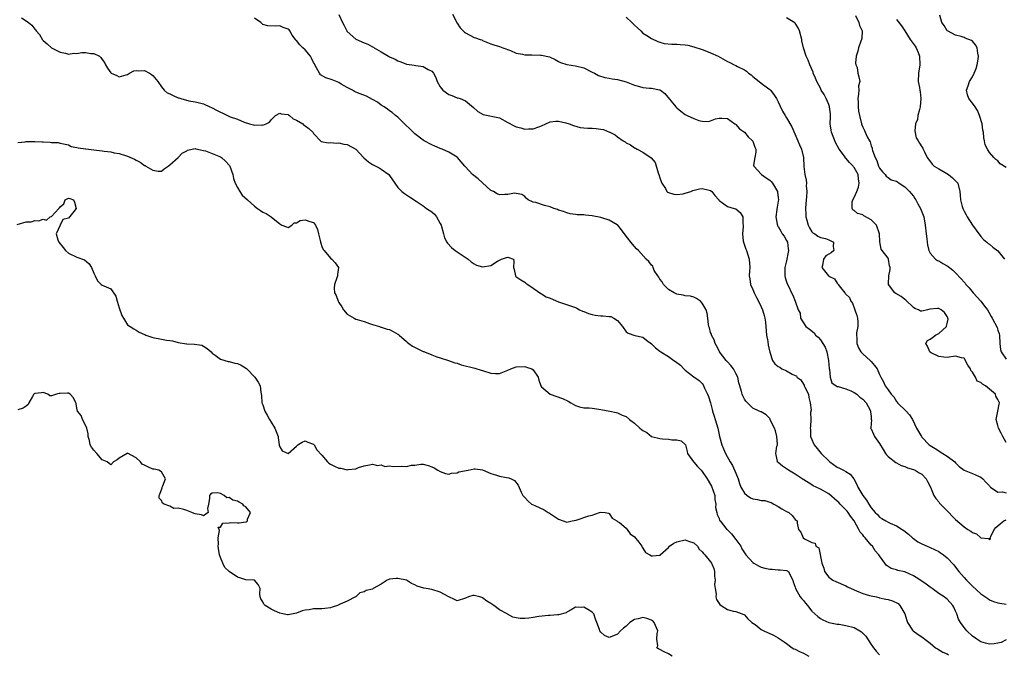
# Model space of a CAD drawing. Units: inches. Extents: x 2553000 to 2556000, y 1539000 to 1542000.
# Drawn here: x 2555145 to 2555379, y 1539323 to 1539474 of the extents above; entities that cross this region are included whole.
import ezdxf

# ---------------------------------------------------------------- set-up
doc = ezdxf.new("R2010")
doc.units = ezdxf.units.IN
doc.header["$MEASUREMENT"] = 0
doc.layers.add('LD25531539_2ft', color=112, linetype='Continuous')

msp = doc.modelspace()

# ---------------------------------------------------------------- linework, layer by layer
at = {"layer": 'LD25531539_2ft'}
for points, elevation in [([(2555145.91, 1539474.09), (2555147, 1539473.39), (2555147.54, 1539473), (2555148.36, 1539472.36), (2555149, 1539471.39), (2555149.23, 1539471.23), (2555149.37, 1539471), (2555150.13, 1539470.13), (2555150.89, 1539468.89), (2555151, 1539468.76), (2555151.95, 1539467.95), (2555153, 1539466.99), (2555155, 1539465.96), (2555156.3, 1539465.7), (2555157, 1539465.5), (2555158.27, 1539465.73), (2555159, 1539465.67), (2555160.13, 1539465.87), (2555161, 1539465.86), (2555162.31, 1539465.69), (2555163, 1539465.63), (2555164.32, 1539465), (2555164.69, 1539464.69), (2555165, 1539464.22), (2555165.52, 1539463.52), (2555165.8, 1539463), (2555166.2, 1539462.2), (2555167, 1539461.08), (2555167.13, 1539461), (2555168.48, 1539460.48), (2555169, 1539460.17), (2555170.63, 1539460.63), (2555171, 1539460.68), (2555171.48, 1539461), (2555172.46, 1539461.54), (2555173, 1539461.64), (2555173.57, 1539461.57), (2555175, 1539461.64), (2555176.22, 1539461), (2555176.65, 1539460.65), (2555177, 1539460.43), (2555178.17, 1539459), (2555179, 1539457.77), (2555179.68, 1539457), (2555180.37, 1539456.37), (2555181, 1539456.07), (2555181.75, 1539455.75), (2555183, 1539455.17), (2555183.15, 1539455.15), (2555183.59, 1539455), (2555185.53, 1539454.47), (2555187, 1539454.25), (2555188.04, 1539453.96), (2555189, 1539453.72), (2555190.49, 1539453), (2555190.85, 1539452.85), (2555192.2, 1539452.2), (2555193, 1539451.74), (2555193.55, 1539451.55), (2555194.62, 1539451), (2555195.3, 1539450.7), (2555197, 1539450.12), (2555198.61, 1539449.39), (2555199.85, 1539449), (2555200.78, 1539448.78), (2555201, 1539448.71), (2555202.75, 1539448.75), (2555203, 1539448.67), (2555203.76, 1539449), (2555204.57, 1539449.43), (2555205, 1539449.92), (2555205.99, 1539451), (2555207, 1539451.53), (2555207.37, 1539451.37), (2555209, 1539451.2), (2555209.12, 1539451.12), (2555209.34, 1539451), (2555210.17, 1539450.17), (2555211, 1539449.87), (2555212.51, 1539449), (2555212.72, 1539448.72), (2555213, 1539448.57), (2555213.91, 1539447.91), (2555214.83, 1539447), (2555214.89, 1539446.89), (2555215, 1539446.75), (2555216.84, 1539444.84), (2555218.51, 1539444.51), (2555219, 1539444.55), (2555220.46, 1539444.46), (2555221, 1539444.52), (2555222.2, 1539444.2), (2555223, 1539444.14), (2555225.03, 1539443.03), (2555226.93, 1539440.93), (2555228.05, 1539440.05), (2555229, 1539439.36), (2555229.26, 1539439.26), (2555229.72, 1539439), (2555230.58, 1539438.58), (2555231, 1539438.26), (2555232.84, 1539437), (2555233, 1539436.79), (2555234.22, 1539435), (2555235, 1539433.93), (2555235.94, 1539433), (2555236.52, 1539432.52), (2555237.72, 1539431.72), (2555239.27, 1539430.73), (2555241, 1539429.58), (2555241.76, 1539429), (2555243, 1539428.17), (2555243.64, 1539427.64), (2555244.09, 1539427), (2555245, 1539425.42), (2555245.19, 1539425), (2555245.75, 1539423), (2555246.04, 1539422.04), (2555246.57, 1539421), (2555246.73, 1539420.73), (2555247.7, 1539419.7), (2555248.57, 1539419), (2555249, 1539418.67), (2555251.64, 1539417), (2555252.35, 1539416.35), (2555253, 1539415.85), (2555253.55, 1539415.55), (2555255, 1539415.19), (2555257, 1539415.5), (2555258.53, 1539416.53), (2555259, 1539416.72), (2555259.49, 1539417), (2555260.67, 1539417.33), (2555261, 1539417.44), (2555262.31, 1539417), (2555262.45, 1539416.45), (2555262.35, 1539415), (2555262.51, 1539414.51), (2555262.79, 1539413), (2555262.9, 1539412.9), (2555264.05, 1539412.05), (2555265, 1539411.53), (2555265.29, 1539411.29), (2555265.74, 1539411), (2555267, 1539410.12), (2555268.81, 1539408.81), (2555269, 1539408.75), (2555270.08, 1539408.08), (2555271, 1539407.73), (2555273, 1539406.9), (2555277, 1539405.5), (2555277.35, 1539405.35), (2555277.99, 1539405), (2555278.68, 1539404.68), (2555279, 1539404.57), (2555280.11, 1539404.11), (2555281, 1539403.84), (2555281.71, 1539403.71), (2555283, 1539403.52), (2555283.53, 1539403.53), (2555285, 1539403.37), (2555285.36, 1539403.36), (2555286.11, 1539403), (2555287, 1539402.44), (2555288.12, 1539401), (2555289, 1539399.74), (2555289.45, 1539399.45), (2555291.06, 1539398.94), (2555293, 1539398.53), (2555293.83, 1539397.83), (2555295, 1539396.94), (2555295.96, 1539395.96), (2555297, 1539395.16), (2555297.19, 1539395), (2555299, 1539393.92), (2555300.28, 1539393), (2555300.73, 1539392.73), (2555301.86, 1539391.86), (2555302.64, 1539391), (2555303, 1539390.66), (2555305, 1539389.11), (2555306.27, 1539388.27), (2555307, 1539387.55), (2555307.26, 1539387.26), (2555307.59, 1539386.41), (2555308.26, 1539385), (2555308.47, 1539384.47), (2555308.96, 1539383), (2555309.37, 1539381.37), (2555309.49, 1539381), (2555309.82, 1539379.82), (2555310.11, 1539379), (2555310.69, 1539377), (2555311.13, 1539375), (2555311.67, 1539373), (2555312.06, 1539372.06), (2555312.51, 1539371), (2555313.63, 1539369), (2555314.15, 1539368.15), (2555315, 1539366.31), (2555315.51, 1539365), (2555315.85, 1539363.85), (2555316.18, 1539363), (2555317, 1539361.55), (2555317.63, 1539361), (2555318.45, 1539360.45), (2555319, 1539360.26), (2555320.08, 1539360.07), (2555321, 1539359.81), (2555321.83, 1539359.83), (2555323, 1539359.43), (2555323.34, 1539359.34), (2555323.95, 1539359), (2555325, 1539358.45), (2555325.88, 1539357.88), (2555327, 1539357.25), (2555327.49, 1539357), (2555328.31, 1539356.31), (2555329, 1539355.37), (2555329.51, 1539355), (2555329.49, 1539354.51), (2555329.79, 1539353), (2555330.37, 1539352.37), (2555330.9, 1539351), (2555331.26, 1539350.74), (2555333, 1539349.91), (2555333.72, 1539349.72), (2555333.92, 1539349), (2555334.6, 1539348.6), (2555335.36, 1539345), (2555335.79, 1539343.79), (2555336, 1539343), (2555337, 1539341.68), (2555337.97, 1539341), (2555338.67, 1539340.67), (2555341, 1539339.67), (2555341.42, 1539339.42), (2555343, 1539338.67), (2555343.54, 1539338.46), (2555345, 1539337.81), (2555346.63, 1539337.37), (2555347, 1539337.24), (2555348.29, 1539337), (2555348.85, 1539336.85), (2555349, 1539336.83), (2555350.49, 1539336.49), (2555351, 1539336.4), (2555352.09, 1539336.09), (2555353.44, 1539335.44), (2555353.82, 1539335), (2555354.95, 1539333), (2555355.42, 1539331.42), (2555355.63, 1539331), (2555356.83, 1539329.17), (2555356.92, 1539329), (2555356.96, 1539328.96), (2555358.16, 1539328.16), (2555359, 1539327.55), (2555359.34, 1539327.34), (2555359.7, 1539327), (2555361, 1539326.08), (2555362.26, 1539325), (2555362.71, 1539324.71), (2555363.96, 1539323.96), (2555365, 1539323.51), (2555365.33, 1539323.33)], 8310), ([(2555379, 1539326.88), (2555377.76, 1539326.24), (2555377, 1539326.06), (2555376.1, 1539325.9), (2555375, 1539325.81), (2555374.1, 1539326.1), (2555373, 1539326.35), (2555372, 1539327), (2555371, 1539327.72), (2555369.68, 1539329), (2555369.35, 1539329.35), (2555369, 1539329.76), (2555368.13, 1539331), (2555367.72, 1539331.72), (2555367.26, 1539333), (2555367, 1539333.63), (2555366.56, 1539334.56), (2555366.32, 1539335), (2555365, 1539336.52), (2555364.69, 1539336.69), (2555364.3, 1539337), (2555363, 1539337.82), (2555361.47, 1539339), (2555361, 1539339.32), (2555360.06, 1539340.06), (2555359, 1539340.74), (2555357.64, 1539341.64), (2555357, 1539342.02), (2555355, 1539342.94), (2555353.3, 1539343.3), (2555353, 1539343.43), (2555351.72, 1539343.72), (2555351, 1539344.25), (2555350.53, 1539344.53), (2555350.22, 1539345), (2555349, 1539346.72), (2555348.86, 1539347), (2555347.95, 1539347.95), (2555347.3, 1539349), (2555347, 1539349.29), (2555345.59, 1539351), (2555345.3, 1539351.3), (2555345, 1539351.72), (2555344.38, 1539352.38), (2555344.12, 1539353), (2555342.96, 1539355), (2555342.13, 1539356.13), (2555341.55, 1539357), (2555341.31, 1539357.31), (2555339.69, 1539359), (2555339.37, 1539359.37), (2555339, 1539359.71), (2555337, 1539361.44), (2555335, 1539362.55), (2555333.97, 1539363), (2555333.32, 1539363.32), (2555333, 1539363.55), (2555332.08, 1539364.07), (2555330.71, 1539365), (2555329, 1539366.09), (2555327.48, 1539367), (2555327, 1539367.34), (2555325.99, 1539367.99), (2555325, 1539368.84), (2555324.88, 1539368.88), (2555324.77, 1539369), (2555324.82, 1539369.18), (2555324.48, 1539371), (2555324.68, 1539372.68), (2555324.8, 1539373), (2555324.81, 1539373.19), (2555324.7, 1539375), (2555324.34, 1539376.34), (2555324.1, 1539377), (2555323.19, 1539378.81), (2555323.12, 1539379), (2555323.11, 1539379.11), (2555323, 1539379.27), (2555322.12, 1539380.12), (2555321, 1539380.84), (2555320.86, 1539380.86), (2555320.5, 1539381), (2555319, 1539381.68), (2555317.37, 1539383.37), (2555317, 1539383.85), (2555316.62, 1539384.62), (2555316.45, 1539385), (2555316.33, 1539385.67), (2555315.9, 1539387), (2555315.66, 1539387.66), (2555315.44, 1539389), (2555315, 1539389.88), (2555314.4, 1539391), (2555313.79, 1539391.79), (2555313, 1539392.66), (2555312.7, 1539393), (2555311.14, 1539395), (2555311.1, 1539395.1), (2555311, 1539395.26), (2555310.43, 1539396.43), (2555310.07, 1539397), (2555309.85, 1539397.85), (2555309.19, 1539399), (2555309.18, 1539399.18), (2555309, 1539399.65), (2555308.72, 1539400.72), (2555308.59, 1539401), (2555308.48, 1539401.52), (2555308.32, 1539403), (2555308.17, 1539404.17), (2555307.92, 1539405), (2555307, 1539406.58), (2555306.59, 1539407), (2555305.66, 1539407.66), (2555305, 1539408), (2555304.21, 1539408.21), (2555303, 1539408.33), (2555302.48, 1539408.48), (2555301, 1539408.67), (2555300.36, 1539409), (2555299, 1539409.76), (2555297.88, 1539411), (2555297.57, 1539411.57), (2555297, 1539412.2), (2555296.72, 1539412.72), (2555296.5, 1539413), (2555295.68, 1539414.32), (2555295.37, 1539415), (2555295.29, 1539415.29), (2555295, 1539415.57), (2555294.42, 1539416.42), (2555293.73, 1539417), (2555291.92, 1539419), (2555291.45, 1539419.45), (2555291, 1539420), (2555290.51, 1539420.51), (2555289, 1539422.41), (2555287.91, 1539423.91), (2555287.06, 1539425), (2555287, 1539425.05), (2555286.9, 1539425.1), (2555285, 1539426.17), (2555283.28, 1539426.72), (2555283, 1539426.83), (2555281, 1539427.24), (2555279.35, 1539427.35), (2555279, 1539427.43), (2555277.45, 1539427.45), (2555277, 1539427.55), (2555275.72, 1539427.72), (2555275, 1539427.9), (2555274.22, 1539428.22), (2555273, 1539428.6), (2555272.73, 1539428.73), (2555271.93, 1539429), (2555271, 1539429.35), (2555269.69, 1539429.69), (2555267.62, 1539430.38), (2555267, 1539430.44), (2555265.81, 1539431), (2555265.38, 1539431.38), (2555265, 1539431.81), (2555264.31, 1539432.31), (2555263, 1539432.54), (2555262.56, 1539432.56), (2555261, 1539432.26), (2555260.26, 1539432.26), (2555259, 1539432.19), (2555258.44, 1539432.44), (2555257.59, 1539433), (2555257, 1539433.24), (2555253.96, 1539435.96), (2555252.65, 1539437), (2555251, 1539438.79), (2555250.79, 1539439), (2555249.11, 1539441), (2555249, 1539441.1), (2555247, 1539442.33), (2555245.45, 1539443), (2555245, 1539443.17), (2555243.72, 1539443.72), (2555243, 1539444), (2555241.19, 1539445), (2555241, 1539445.12), (2555239, 1539446.67), (2555238.83, 1539446.82), (2555238.6, 1539447), (2555237.82, 1539447.82), (2555236.79, 1539448.79), (2555236.52, 1539449), (2555235, 1539450.58), (2555234.41, 1539451), (2555233.66, 1539451.66), (2555233, 1539452.05), (2555232.51, 1539452.51), (2555231.76, 1539453), (2555231, 1539453.46), (2555230.12, 1539454.12), (2555229, 1539454.78), (2555227.52, 1539455.52), (2555226.08, 1539456.08), (2555225, 1539456.48), (2555224.69, 1539456.69), (2555224.2, 1539457), (2555223, 1539457.63), (2555221.57, 1539458.43), (2555221, 1539458.79), (2555219.4, 1539459.4), (2555217.9, 1539459.9), (2555216.63, 1539460.63), (2555216.39, 1539461), (2555215.75, 1539462.25), (2555215.29, 1539463), (2555215.2, 1539463.2), (2555215, 1539463.54), (2555214.55, 1539464.55), (2555214.29, 1539465), (2555213, 1539466.55), (2555212.49, 1539467), (2555211.74, 1539467.74), (2555211, 1539468.73), (2555210.84, 1539468.84), (2555210.76, 1539469), (2555209.98, 1539469.98), (2555209.4, 1539471), (2555209.22, 1539471.22), (2555209, 1539471.42), (2555207.85, 1539471.85), (2555207, 1539472.2), (2555206.11, 1539472.11), (2555204.23, 1539472.23), (2555203, 1539472.55), (2555202.76, 1539472.76), (2555202.55, 1539473), (2555201, 1539474.03)], 8308), ([(2555221, 1539474.85), (2555221.89, 1539473), (2555222.29, 1539472.29), (2555222.86, 1539471), (2555222.92, 1539470.92), (2555223, 1539470.83), (2555225, 1539469.03), (2555227, 1539468.15), (2555227.9, 1539467.9), (2555229, 1539467.23), (2555229.17, 1539467.17), (2555229.38, 1539467), (2555231, 1539466.07), (2555232.72, 1539465), (2555233, 1539464.87), (2555234.32, 1539464.32), (2555235, 1539463.92), (2555235.67, 1539463.67), (2555237, 1539463.12), (2555237.1, 1539463.1), (2555238.87, 1539462.87), (2555239.19, 1539462.81), (2555241, 1539462.6), (2555242.14, 1539461.86), (2555243, 1539461.47), (2555243.38, 1539461), (2555243.99, 1539459.99), (2555244.27, 1539459), (2555245, 1539457.73), (2555245.62, 1539457), (2555247, 1539455.98), (2555247.72, 1539455.72), (2555249, 1539455.2), (2555249.17, 1539455.17), (2555249.7, 1539455), (2555251, 1539454.47), (2555252.88, 1539452.88), (2555253.93, 1539451.93), (2555255.18, 1539451.18), (2555259, 1539450.4), (2555261, 1539449.34), (2555262.51, 1539448.51), (2555263, 1539448.27), (2555264.05, 1539448.05), (2555265, 1539447.76), (2555265.86, 1539447.86), (2555267, 1539447.82), (2555268.33, 1539448.33), (2555269, 1539448.54), (2555269.97, 1539449), (2555271, 1539449.46), (2555272.34, 1539449.66), (2555273, 1539449.66), (2555274.73, 1539449.27), (2555275.55, 1539449), (2555276.58, 1539448.58), (2555278.16, 1539448.16), (2555279, 1539448.08), (2555279.96, 1539447.96), (2555281, 1539447.99), (2555281.88, 1539447.88), (2555283, 1539447.78), (2555283.64, 1539447.64), (2555285.06, 1539447.06), (2555285.15, 1539447), (2555286.43, 1539446.43), (2555287, 1539445.91), (2555288.29, 1539445), (2555288.74, 1539444.74), (2555289, 1539444.48), (2555290.06, 1539444.06), (2555291, 1539443.31), (2555291.23, 1539443.23), (2555291.59, 1539443), (2555293, 1539442.28), (2555294.93, 1539440.93), (2555295.85, 1539439.85), (2555296.6, 1539437.4), (2555296.76, 1539437), (2555297, 1539436.21), (2555297.32, 1539435.32), (2555297.48, 1539435), (2555298.31, 1539433.69), (2555298.68, 1539433), (2555298.81, 1539432.81), (2555299, 1539432.72), (2555300.32, 1539432.32), (2555301, 1539432.29), (2555302.47, 1539432.47), (2555303, 1539432.56), (2555304.33, 1539433), (2555304.81, 1539433.19), (2555306.41, 1539433.59), (2555307, 1539433.7), (2555308.7, 1539433.3), (2555309, 1539433.24), (2555309.29, 1539433), (2555310.02, 1539432.02), (2555310.92, 1539431), (2555310.94, 1539430.94), (2555311, 1539430.88), (2555311.28, 1539430.72), (2555313, 1539429.42), (2555314.58, 1539429), (2555315, 1539428.86), (2555316.02, 1539428.02), (2555316.67, 1539427), (2555316.65, 1539425.35), (2555316.73, 1539425), (2555316.73, 1539424.73), (2555316.53, 1539423), (2555316.74, 1539421.26), (2555316.79, 1539421), (2555317.36, 1539419.36), (2555317.5, 1539419), (2555318.15, 1539417), (2555318.27, 1539415), (2555318.22, 1539414.22), (2555318.11, 1539413), (2555318.29, 1539412.29), (2555318.45, 1539411), (2555319, 1539409.78), (2555319.34, 1539409), (2555319.89, 1539407.89), (2555320.38, 1539407), (2555321, 1539405.65), (2555321.32, 1539405), (2555321.65, 1539403.65), (2555321.86, 1539403), (2555321.98, 1539402.02), (2555322.25, 1539399), (2555322.52, 1539397.48), (2555322.59, 1539396.59), (2555323, 1539394.94), (2555323.62, 1539393), (2555324.18, 1539392.18), (2555325, 1539391.6), (2555325.39, 1539391.39), (2555325.88, 1539391), (2555326.68, 1539390.68), (2555327, 1539390.52), (2555328.28, 1539389.72), (2555329, 1539389.46), (2555329.35, 1539389.35), (2555329.4, 1539389), (2555330.37, 1539388.37), (2555331, 1539387.37), (2555331.16, 1539387.16), (2555331.19, 1539387), (2555331.34, 1539386.66), (2555332.16, 1539385), (2555332.25, 1539384.25), (2555332.6, 1539383), (2555332.79, 1539381.21), (2555332.65, 1539380.65), (2555332.74, 1539379), (2555332.67, 1539377.33), (2555332.59, 1539377), (2555332.62, 1539376.62), (2555332.66, 1539375), (2555333, 1539374.28), (2555333.34, 1539373.34), (2555333.49, 1539373), (2555334.19, 1539372.19), (2555335.16, 1539371), (2555337, 1539369.22), (2555337.26, 1539369), (2555339, 1539367.7), (2555339.49, 1539367.49), (2555340.5, 1539367), (2555341, 1539366.68), (2555342.06, 1539366.06), (2555342.87, 1539365), (2555342.94, 1539364.94), (2555343.59, 1539363.59), (2555343.83, 1539363), (2555345.03, 1539361), (2555345.93, 1539359.93), (2555346.42, 1539359), (2555347, 1539358.09), (2555347.94, 1539357), (2555348.5, 1539356.5), (2555349, 1539355.88), (2555349.56, 1539355.56), (2555350.45, 1539355), (2555351, 1539354.71), (2555351.52, 1539354.48), (2555353, 1539353.87), (2555354.35, 1539353), (2555354.76, 1539352.76), (2555355.86, 1539351.86), (2555356.77, 1539351), (2555357, 1539350.81), (2555358.08, 1539350.08), (2555359, 1539349.56), (2555360.27, 1539349), (2555361, 1539348.7), (2555363, 1539347.73), (2555363.46, 1539347.46), (2555364.15, 1539347), (2555365, 1539346.28), (2555366.58, 1539344.58), (2555367.43, 1539343.43), (2555367.74, 1539343), (2555369, 1539341.59), (2555369.55, 1539341), (2555370.31, 1539340.31), (2555371, 1539339.53), (2555373, 1539337.73), (2555374.61, 1539336.61), (2555375, 1539336.36), (2555375.94, 1539335.94), (2555377, 1539335.6), (2555377.5, 1539335.5), (2555379, 1539335.32)], 8306), ([(2555247.88, 1539475), (2555248.84, 1539473.16), (2555248.94, 1539472.94), (2555249, 1539472.87), (2555249.71, 1539471.71), (2555250.72, 1539470.72), (2555251, 1539470.51), (2555253, 1539469.44), (2555253.36, 1539469.36), (2555254.47, 1539469), (2555254.86, 1539468.86), (2555255, 1539468.77), (2555257, 1539467.97), (2555257.68, 1539467.68), (2555259, 1539467.31), (2555259.82, 1539467), (2555261.66, 1539466.34), (2555263, 1539465.77), (2555264.49, 1539465.51), (2555265, 1539465.37), (2555266.66, 1539465.34), (2555268.77, 1539465.23), (2555269, 1539465.24), (2555270.83, 1539464.83), (2555272.22, 1539464.22), (2555273, 1539463.76), (2555273.51, 1539463.51), (2555275, 1539463.03), (2555277, 1539462.76), (2555279, 1539462.28), (2555281, 1539461.27), (2555281.48, 1539461), (2555282.48, 1539460.48), (2555283.97, 1539459.97), (2555285, 1539459.82), (2555285.67, 1539459.67), (2555287, 1539459.54), (2555289, 1539458.98), (2555291, 1539458.18), (2555292.17, 1539457.83), (2555293, 1539457.61), (2555294.57, 1539457.43), (2555295, 1539457.45), (2555296.91, 1539457.09), (2555297, 1539457.09), (2555297.15, 1539457), (2555298.17, 1539456.17), (2555300.75, 1539453), (2555301, 1539452.77), (2555301.98, 1539451.98), (2555303, 1539451.24), (2555303.16, 1539451.16), (2555303.44, 1539451), (2555305, 1539450.24), (2555306.19, 1539449.81), (2555307, 1539449.64), (2555308.45, 1539449.55), (2555309, 1539449.7), (2555310.17, 1539450.17), (2555311, 1539450.33), (2555311.65, 1539450.35), (2555313, 1539450.25), (2555314.72, 1539449), (2555314.9, 1539448.9), (2555315, 1539448.87), (2555315.86, 1539447.86), (2555317, 1539447.06), (2555317.91, 1539445.91), (2555318.94, 1539445), (2555319, 1539444.87), (2555319.49, 1539443.49), (2555319.69, 1539443), (2555319.68, 1539442.32), (2555319.45, 1539441), (2555319.19, 1539439.19), (2555319.22, 1539439), (2555321.03, 1539437), (2555322.19, 1539436.19), (2555323, 1539435.69), (2555323.33, 1539435.33), (2555323.63, 1539435), (2555324.82, 1539433), (2555324.85, 1539432.85), (2555325, 1539431.49), (2555325.04, 1539431), (2555325, 1539430.68), (2555324.75, 1539429.25), (2555324.71, 1539428.71), (2555324.48, 1539427), (2555324.78, 1539425.22), (2555324.8, 1539425), (2555324.86, 1539424.86), (2555325, 1539424.69), (2555325.6, 1539423.6), (2555325.96, 1539423), (2555326.38, 1539422.38), (2555327, 1539421.39), (2555327.18, 1539421), (2555327.4, 1539419.4), (2555327.45, 1539419), (2555327.4, 1539418.6), (2555327, 1539416.57), (2555326.6, 1539415), (2555326.54, 1539414.54), (2555326.6, 1539413), (2555326.66, 1539412.66), (2555327, 1539411.59), (2555327.12, 1539411.12), (2555327.45, 1539410.54), (2555328.19, 1539409), (2555328.44, 1539408.44), (2555329, 1539407.03), (2555329.02, 1539407), (2555329.74, 1539405), (2555330.2, 1539404.2), (2555330.28, 1539403), (2555331.57, 1539401), (2555332.42, 1539400.42), (2555333.53, 1539399.53), (2555333.84, 1539399), (2555334.5, 1539398.5), (2555335, 1539397.88), (2555336.1, 1539396.1), (2555336.48, 1539395), (2555336.95, 1539393), (2555337.07, 1539391.07), (2555337.15, 1539390.85), (2555337.27, 1539389), (2555337.73, 1539387.73), (2555338.73, 1539387), (2555339, 1539386.84), (2555339.18, 1539386.82), (2555341, 1539386.25), (2555342.23, 1539385.77), (2555343, 1539385.42), (2555343.6, 1539385), (2555344.34, 1539384.34), (2555345, 1539383.85), (2555345.79, 1539383), (2555346.76, 1539381.24), (2555346.87, 1539381), (2555346.83, 1539380.83), (2555347, 1539379.69), (2555347.05, 1539379.05), (2555347.09, 1539378.91), (2555346.92, 1539377.08), (2555346.89, 1539377), (2555347, 1539376.82), (2555347.58, 1539375.58), (2555347.81, 1539375), (2555349, 1539373.35), (2555349.88, 1539371.88), (2555350.43, 1539371), (2555350.64, 1539370.64), (2555351, 1539370.27), (2555352.82, 1539368.82), (2555353, 1539368.75), (2555354.15, 1539368.15), (2555355, 1539367.91), (2555355.61, 1539367.61), (2555357, 1539367.21), (2555357.45, 1539367), (2555358.41, 1539366.41), (2555359, 1539366.06), (2555360.02, 1539365), (2555360.33, 1539364.33), (2555361.02, 1539362.98), (2555361.86, 1539361), (2555362.29, 1539360.29), (2555363, 1539359.5), (2555363.22, 1539359.22), (2555365, 1539357.4), (2555365.42, 1539357), (2555366.16, 1539356.16), (2555367, 1539355.36), (2555369, 1539353.61), (2555369.87, 1539353), (2555370.57, 1539352.57), (2555371, 1539352.23), (2555371.94, 1539351.94), (2555373, 1539350.99), (2555374.81, 1539350.81), (2555375, 1539350.51), (2555375.22, 1539350.78), (2555375.21, 1539351), (2555375.32, 1539351.32), (2555376.1, 1539353), (2555376.54, 1539353.46), (2555377, 1539353.83), (2555377.59, 1539354.41), (2555378.41, 1539355), (2555379, 1539355.26)], 8304), ([(2555289, 1539474.22), (2555290.35, 1539473), (2555291, 1539472.33), (2555291.72, 1539471.72), (2555292.45, 1539471), (2555293, 1539470.49), (2555293.9, 1539469.9), (2555295, 1539469.22), (2555296.51, 1539468.51), (2555297, 1539468.33), (2555298.05, 1539468.05), (2555299.86, 1539467.86), (2555301, 1539467.85), (2555301.8, 1539467.8), (2555303, 1539467.69), (2555303.59, 1539467.59), (2555305, 1539467.23), (2555307, 1539466.57), (2555307.65, 1539466.35), (2555309, 1539465.85), (2555310.8, 1539465), (2555313, 1539463.79), (2555313.55, 1539463.54), (2555314.61, 1539463), (2555315, 1539462.83), (2555315.4, 1539462.6), (2555317, 1539461.78), (2555317.48, 1539461.48), (2555317.99, 1539461), (2555318.58, 1539460.58), (2555319, 1539460.22), (2555319.69, 1539459.69), (2555321, 1539458.63), (2555322.47, 1539457.53), (2555323, 1539457.16), (2555323.17, 1539457), (2555323.98, 1539455.98), (2555324.57, 1539455), (2555325, 1539454.18), (2555325.37, 1539453.37), (2555326.04, 1539452.04), (2555326.65, 1539451), (2555327, 1539450.46), (2555328.26, 1539448.26), (2555329.66, 1539445), (2555330.05, 1539444.05), (2555330.55, 1539443), (2555331.03, 1539441), (2555331.09, 1539438.91), (2555331.29, 1539437), (2555331.65, 1539435.65), (2555331.67, 1539435), (2555331.64, 1539434.36), (2555331.79, 1539433), (2555331.74, 1539431.74), (2555331.66, 1539431), (2555331.5, 1539429), (2555331.53, 1539427.53), (2555331.56, 1539427), (2555331.8, 1539426.2), (2555332.11, 1539425), (2555332.4, 1539424.4), (2555333, 1539423.45), (2555333.22, 1539423.22), (2555333.66, 1539423), (2555334.41, 1539422.41), (2555335, 1539422.11), (2555336.17, 1539421.83), (2555337, 1539421.54), (2555338.08, 1539421), (2555337.98, 1539419.98), (2555338.15, 1539419), (2555337.55, 1539418.45), (2555337, 1539418.17), (2555336.27, 1539417.73), (2555335.73, 1539417), (2555335.5, 1539415.5), (2555335.36, 1539415), (2555336.94, 1539413), (2555337, 1539412.96), (2555338.3, 1539412.3), (2555339, 1539411.28), (2555339.15, 1539411.15), (2555339.21, 1539411), (2555339.73, 1539410.27), (2555340.74, 1539409), (2555340.87, 1539408.87), (2555341, 1539408.66), (2555341.87, 1539407.87), (2555342.22, 1539407), (2555342.56, 1539406.56), (2555343.17, 1539405), (2555343.6, 1539403.6), (2555343.74, 1539403), (2555343.86, 1539402.14), (2555343.83, 1539401), (2555343.55, 1539399.55), (2555343.56, 1539399), (2555343.65, 1539398.35), (2555343.65, 1539397), (2555344.02, 1539396.02), (2555344.57, 1539395), (2555345, 1539394.55), (2555346.87, 1539392.87), (2555347, 1539392.75), (2555347.81, 1539391.81), (2555348.41, 1539391), (2555349, 1539389.68), (2555349.19, 1539389.19), (2555349.28, 1539389), (2555349.96, 1539387.96), (2555350.34, 1539387), (2555351, 1539386.03), (2555351.72, 1539385), (2555352.36, 1539384.36), (2555353, 1539383.29), (2555353.16, 1539383.16), (2555353.27, 1539383), (2555355.28, 1539381), (2555356.11, 1539380.11), (2555356.79, 1539379), (2555357.77, 1539377), (2555358.19, 1539376.19), (2555358.9, 1539375), (2555359, 1539374.87), (2555360.76, 1539373), (2555361, 1539372.83), (2555362.13, 1539372.13), (2555363, 1539371.57), (2555363.37, 1539371.37), (2555363.95, 1539371), (2555365, 1539370.37), (2555366.83, 1539369), (2555367, 1539368.79), (2555367.87, 1539367.87), (2555369.01, 1539367.01), (2555371, 1539366.23), (2555372.38, 1539365.62), (2555373, 1539365.33), (2555373.43, 1539365), (2555374.16, 1539364.16), (2555375, 1539363.28), (2555375.12, 1539363.12), (2555375.26, 1539363), (2555377, 1539361.85), (2555378.13, 1539361.87), (2555379, 1539361.63)], 8302), ([(2555379, 1539373.55), (2555378.17, 1539375), (2555377.82, 1539375.82), (2555377.16, 1539377), (2555377, 1539377.6), (2555376.57, 1539379), (2555376.97, 1539381), (2555377.34, 1539382.66), (2555377.41, 1539383), (2555377.24, 1539383.24), (2555377, 1539383.73), (2555376.55, 1539384.55), (2555376.43, 1539385), (2555375, 1539386.22), (2555374.05, 1539387), (2555373.39, 1539387.39), (2555373, 1539387.8), (2555372.09, 1539388.09), (2555371.69, 1539389), (2555371, 1539390.26), (2555370.62, 1539390.62), (2555370.5, 1539391), (2555369.91, 1539391.91), (2555369, 1539393.52), (2555368.36, 1539393.64), (2555367, 1539393.99), (2555365, 1539393.72), (2555364.24, 1539393.76), (2555363, 1539393.93), (2555361.18, 1539394.82), (2555361, 1539394.92), (2555360.9, 1539395), (2555360.38, 1539396.38), (2555359.93, 1539397), (2555360.31, 1539397.69), (2555361, 1539398.07), (2555361.56, 1539398.44), (2555362.23, 1539399), (2555363, 1539399.37), (2555364.82, 1539401), (2555364.87, 1539401.13), (2555365, 1539401.74), (2555365.2, 1539402.8), (2555365.18, 1539403), (2555365, 1539403.41), (2555364.36, 1539404.36), (2555363.62, 1539405), (2555363, 1539405.33), (2555362.72, 1539405.28), (2555360.88, 1539405.12), (2555360.31, 1539405), (2555359, 1539404.64), (2555358.68, 1539404.68), (2555358.21, 1539405), (2555357.32, 1539405.32), (2555357, 1539405.49), (2555355.25, 1539407.25), (2555355, 1539407.42), (2555354.1, 1539408.1), (2555352.83, 1539408.83), (2555352.6, 1539409), (2555351.11, 1539411), (2555351.1, 1539411.1), (2555351.18, 1539413), (2555351.49, 1539414.51), (2555351.51, 1539415), (2555351.39, 1539415.39), (2555351.1, 1539417), (2555351, 1539417.17), (2555349.59, 1539419), (2555349.35, 1539419.35), (2555349.06, 1539421.06), (2555349.01, 1539423), (2555348.3, 1539425), (2555347, 1539426.3), (2555345.26, 1539427.26), (2555345, 1539427.43), (2555343.77, 1539427.77), (2555343, 1539428.51), (2555342.66, 1539428.66), (2555342.48, 1539429), (2555342.51, 1539430.51), (2555342.64, 1539431), (2555343, 1539431.57), (2555343.6, 1539433), (2555343.98, 1539434.02), (2555344.2, 1539435), (2555344, 1539436), (2555343.9, 1539437), (2555343, 1539438.69), (2555342.85, 1539438.85), (2555342.76, 1539439), (2555341.85, 1539439.85), (2555341, 1539440.89), (2555340.93, 1539440.93), (2555340.68, 1539441.32), (2555339.44, 1539443), (2555338.58, 1539444.58), (2555337.64, 1539447), (2555337.54, 1539447.54), (2555337.33, 1539449), (2555337.36, 1539450.64), (2555337.36, 1539451.36), (2555337.18, 1539453), (2555337, 1539453.56), (2555336.37, 1539455), (2555335.92, 1539455.92), (2555335.21, 1539457), (2555335, 1539457.43), (2555334.13, 1539459), (2555333.83, 1539459.83), (2555333.32, 1539461), (2555333.25, 1539461.25), (2555332.52, 1539463), (2555332.1, 1539464.1), (2555331.66, 1539465), (2555330.99, 1539467), (2555330.63, 1539468.63), (2555330.56, 1539469), (2555330.01, 1539471), (2555329.71, 1539471.71), (2555329, 1539472.87), (2555328.94, 1539472.94), (2555327, 1539474.07)], 8300), ([(2555343.33, 1539474.67), (2555344.12, 1539473), (2555344.28, 1539472.28), (2555344.85, 1539471), (2555344.79, 1539469.21), (2555344.75, 1539469), (2555344.58, 1539468.58), (2555344, 1539467), (2555343.82, 1539466.18), (2555343.44, 1539465), (2555343.33, 1539463.33), (2555343.4, 1539463), (2555343.66, 1539462.34), (2555343.88, 1539461), (2555344.11, 1539460.11), (2555344.32, 1539459), (2555344.01, 1539457.99), (2555344.06, 1539457), (2555344.01, 1539456.01), (2555343.83, 1539455), (2555343.9, 1539454.1), (2555343.94, 1539453), (2555344.02, 1539452.02), (2555344.24, 1539451), (2555344.69, 1539449), (2555344.8, 1539448.8), (2555345, 1539448.25), (2555345.46, 1539447.46), (2555345.6, 1539447), (2555346.1, 1539445.9), (2555346.58, 1539445), (2555346.75, 1539444.75), (2555347, 1539443.8), (2555347.22, 1539443.22), (2555347.24, 1539443), (2555347.31, 1539442.69), (2555347.92, 1539441), (2555348.34, 1539440.34), (2555348.78, 1539439), (2555349, 1539438.53), (2555349.67, 1539437.67), (2555350.29, 1539437), (2555350.59, 1539436.59), (2555351, 1539436.27), (2555351.78, 1539435.78), (2555353, 1539435.41), (2555353.24, 1539435.24), (2555353.65, 1539435), (2555355, 1539434.12), (2555356.1, 1539433), (2555356.48, 1539432.48), (2555357, 1539431.85), (2555357.35, 1539431.35), (2555357.57, 1539431), (2555358.08, 1539430.08), (2555358.66, 1539429), (2555359.46, 1539427), (2555359.83, 1539425), (2555360.03, 1539423), (2555360.19, 1539421.81), (2555360.28, 1539421), (2555360.34, 1539420.34), (2555360.67, 1539419), (2555361, 1539418.39), (2555362.21, 1539417), (2555362.68, 1539416.68), (2555363, 1539416.55), (2555363.97, 1539415.97), (2555365, 1539415.43), (2555365.25, 1539415.25), (2555365.53, 1539415), (2555366.35, 1539414.35), (2555367, 1539413.77), (2555368.33, 1539412.33), (2555369, 1539411.51), (2555369.25, 1539411.25), (2555369.44, 1539411), (2555370.18, 1539410.18), (2555371.15, 1539409), (2555373, 1539407), (2555373.87, 1539405.87), (2555374.56, 1539405), (2555375.43, 1539403.43), (2555375.69, 1539403), (2555376.83, 1539400.83), (2555377, 1539400.17), (2555377.29, 1539399.29), (2555377.35, 1539399), (2555377.44, 1539397), (2555377.6, 1539395.6), (2555377.79, 1539395), (2555379, 1539393.27)], 8298), ([(2555353, 1539473.73), (2555354.2, 1539472.2), (2555354.95, 1539471), (2555356.27, 1539469), (2555357.41, 1539467.41), (2555357.66, 1539467), (2555358.1, 1539465.9), (2555358.49, 1539465), (2555358.54, 1539463), (2555358.19, 1539461), (2555358.17, 1539459), (2555358.42, 1539457.58), (2555358.55, 1539457), (2555358.62, 1539456.62), (2555358.8, 1539455), (2555358.62, 1539453), (2555358.42, 1539452.42), (2555358.08, 1539451), (2555357.94, 1539450.06), (2555357.48, 1539449), (2555357.33, 1539447.33), (2555357.7, 1539445.7), (2555358.17, 1539445), (2555358.44, 1539444.44), (2555359, 1539443.56), (2555359.21, 1539443.21), (2555359.32, 1539443), (2555359.6, 1539442.4), (2555360.3, 1539441), (2555360.61, 1539440.61), (2555361.44, 1539439.44), (2555361.91, 1539439), (2555363, 1539438.32), (2555364.52, 1539437.48), (2555365.32, 1539437), (2555366.25, 1539436.25), (2555367, 1539435.55), (2555367.52, 1539435), (2555368.01, 1539433), (2555368.09, 1539432.09), (2555368.14, 1539431), (2555368.56, 1539429.44), (2555368.7, 1539429), (2555369, 1539428.35), (2555369.49, 1539427.49), (2555369.72, 1539427), (2555371, 1539425.01), (2555371.84, 1539423.84), (2555373, 1539422.37), (2555373.64, 1539421.64), (2555374.41, 1539421), (2555374.71, 1539420.71), (2555375, 1539420.52), (2555375.83, 1539419.83), (2555377, 1539418.91), (2555378.54, 1539417)], 8296), ([(2555379, 1539438.7), (2555377.56, 1539439.56), (2555377, 1539440.24), (2555376.53, 1539440.53), (2555376.06, 1539441), (2555375, 1539442.26), (2555374.52, 1539443), (2555374.01, 1539444.01), (2555373.84, 1539445), (2555373.67, 1539445.67), (2555373.58, 1539447), (2555373.48, 1539447.48), (2555373.3, 1539449), (2555372.69, 1539451), (2555372.15, 1539452.15), (2555371.61, 1539453), (2555371, 1539453.89), (2555370.13, 1539455), (2555369.85, 1539455.85), (2555369.59, 1539457), (2555369.98, 1539458.02), (2555370.27, 1539459), (2555371, 1539460.13), (2555371.37, 1539461), (2555371.9, 1539462.1), (2555372.09, 1539463), (2555372.31, 1539464.31), (2555372.45, 1539465), (2555372.3, 1539465.7), (2555372.12, 1539467), (2555371.74, 1539467.74), (2555371, 1539468.59), (2555370.75, 1539468.75), (2555369.3, 1539469.3), (2555369, 1539469.43), (2555368.34, 1539469.66), (2555367, 1539470.02), (2555365.09, 1539471), (2555365.04, 1539471.04), (2555364.27, 1539472.27), (2555363.74, 1539473), (2555363.29, 1539474.71)], 8294), ([(2555145, 1539444.56), (2555146.75, 1539444.75), (2555147, 1539444.81), (2555149, 1539444.84), (2555150.76, 1539444.76), (2555151, 1539444.72), (2555152.66, 1539444.66), (2555153, 1539444.58), (2555154.56, 1539444.56), (2555155, 1539444.44), (2555156.21, 1539444.21), (2555157, 1539444), (2555157.66, 1539443.66), (2555159, 1539443.43), (2555159.29, 1539443.29), (2555161, 1539443.1), (2555161.08, 1539443.08), (2555161.76, 1539443), (2555163, 1539442.88), (2555165, 1539442.64), (2555165.45, 1539442.55), (2555167, 1539442.37), (2555167.82, 1539442.18), (2555169, 1539442), (2555170.46, 1539441.54), (2555171, 1539441.39), (2555172.63, 1539440.63), (2555173, 1539440.43), (2555173.95, 1539439.95), (2555175, 1539439.17), (2555175.13, 1539439.13), (2555175.3, 1539439), (2555177, 1539438), (2555178.2, 1539437.8), (2555179, 1539437.77), (2555179.68, 1539438.32), (2555180.63, 1539439), (2555181, 1539439.28), (2555183, 1539441.06), (2555183.95, 1539442.05), (2555185, 1539442.64), (2555185.21, 1539442.79), (2555187, 1539443.2), (2555187.12, 1539443.12), (2555189, 1539442.7), (2555189.4, 1539442.6), (2555191, 1539441.99), (2555193, 1539441.17), (2555193.26, 1539441), (2555194.17, 1539440.17), (2555195, 1539439.24), (2555195.11, 1539439.11), (2555195.17, 1539439), (2555195.89, 1539437), (2555196.07, 1539436.07), (2555196.46, 1539435), (2555197, 1539433.9), (2555197.56, 1539433), (2555198.14, 1539432.14), (2555199.4, 1539431), (2555201, 1539429.5), (2555201.74, 1539429), (2555202.48, 1539428.48), (2555203, 1539428.06), (2555203.82, 1539427.82), (2555205, 1539426.99), (2555207, 1539425.3), (2555207.48, 1539425), (2555208.59, 1539424.59), (2555209, 1539424.49), (2555209.88, 1539425), (2555210.41, 1539425.59), (2555211, 1539425.61), (2555211.88, 1539426.12), (2555213, 1539426.31), (2555214.11, 1539425.89), (2555215, 1539425.62), (2555215.49, 1539425), (2555215.96, 1539423.96), (2555216.21, 1539423), (2555216.58, 1539421.42), (2555216.68, 1539421), (2555216.72, 1539420.72), (2555217, 1539419.93), (2555217.27, 1539419.27), (2555217.52, 1539419), (2555219, 1539417.17), (2555219.31, 1539417), (2555220.12, 1539416.12), (2555220.95, 1539415), (2555220.66, 1539413.34), (2555220.67, 1539413), (2555220.56, 1539412.56), (2555220, 1539411), (2555219.89, 1539410.11), (2555219.97, 1539409), (2555220.39, 1539408.39), (2555220.82, 1539407), (2555221, 1539406.69), (2555221.71, 1539405.71), (2555222.11, 1539405), (2555223, 1539403.99), (2555224.6, 1539403), (2555225, 1539402.79), (2555225.35, 1539402.65), (2555227, 1539402.19), (2555228.28, 1539401.72), (2555229, 1539401.52), (2555230.66, 1539401), (2555230.91, 1539400.91), (2555231, 1539400.89), (2555232.41, 1539400.41), (2555233, 1539400.32), (2555233.88, 1539399.88), (2555235, 1539399.24), (2555235.14, 1539399.14), (2555235.27, 1539399), (2555237, 1539397.5), (2555237.28, 1539397.28), (2555237.58, 1539397), (2555238.4, 1539396.4), (2555241, 1539395.13), (2555241.1, 1539395.1), (2555241.31, 1539395), (2555243, 1539394.33), (2555244.17, 1539393.83), (2555245, 1539393.59), (2555246.98, 1539392.98), (2555248.46, 1539392.46), (2555249, 1539392.33), (2555249.96, 1539391.96), (2555253.19, 1539391.19), (2555254.71, 1539390.71), (2555255, 1539390.64), (2555257, 1539389.97), (2555258.06, 1539389.94), (2555259, 1539389.88), (2555259.79, 1539390.21), (2555261, 1539390.67), (2555261.74, 1539391), (2555263, 1539391.47), (2555265, 1539391.55), (2555265.43, 1539391.43), (2555266.69, 1539391), (2555267, 1539390.77), (2555268.21, 1539389), (2555268.36, 1539388.36), (2555268.79, 1539387), (2555269, 1539386.75), (2555271, 1539385.05), (2555273.98, 1539383.98), (2555275.32, 1539383.32), (2555275.91, 1539383), (2555277, 1539382.33), (2555277.98, 1539381.98), (2555279, 1539381.8), (2555280.24, 1539381.76), (2555281, 1539381.67), (2555282.55, 1539381.45), (2555283, 1539381.41), (2555285.16, 1539381), (2555286.66, 1539380.66), (2555287, 1539380.6), (2555288.07, 1539380.07), (2555289, 1539379.76), (2555289.8, 1539379), (2555291, 1539378.17), (2555292.27, 1539377), (2555292.68, 1539376.68), (2555293, 1539376.39), (2555293.9, 1539375.9), (2555294.99, 1539374.99), (2555297, 1539374.53), (2555297.58, 1539374.42), (2555299, 1539374.34), (2555299.81, 1539374.19), (2555301, 1539374.24), (2555302, 1539374), (2555303, 1539373.12), (2555303.05, 1539373), (2555303.48, 1539371.48), (2555303.55, 1539371), (2555304.92, 1539369), (2555305, 1539368.94), (2555305.9, 1539367.9), (2555306.74, 1539367), (2555307, 1539366.69), (2555308.18, 1539365), (2555309, 1539363.64), (2555309.22, 1539363.22), (2555309.97, 1539361), (2555310.04, 1539360.04), (2555310.28, 1539359), (2555310.18, 1539358.18), (2555310.5, 1539357), (2555310.55, 1539356.55), (2555311, 1539355.57), (2555311.14, 1539355.14), (2555311.23, 1539355), (2555312.84, 1539353), (2555313, 1539352.87), (2555313.93, 1539351.93), (2555315, 1539350.63), (2555316.12, 1539349), (2555316.4, 1539348.4), (2555317.2, 1539347.2), (2555317.35, 1539347), (2555319, 1539345.16), (2555319.24, 1539345), (2555320.35, 1539344.35), (2555321, 1539344.05), (2555321.86, 1539343.86), (2555323, 1539343.55), (2555323.58, 1539343.58), (2555325, 1539343.43), (2555325.46, 1539343.46), (2555327, 1539343.26), (2555327.18, 1539343.18), (2555327.44, 1539343), (2555327.8, 1539342.2), (2555328.44, 1539341), (2555328.56, 1539340.56), (2555329, 1539339.33), (2555329.06, 1539339), (2555330.23, 1539337), (2555330.59, 1539336.59), (2555331, 1539336.17), (2555331.5, 1539335.5), (2555331.94, 1539335), (2555333, 1539333.68), (2555334.38, 1539332.38), (2555335, 1539331.89), (2555335.56, 1539331.56), (2555337, 1539330.98), (2555339, 1539330.59), (2555339.44, 1539330.56), (2555341, 1539330.29), (2555343, 1539329.76), (2555344.32, 1539329), (2555344.72, 1539328.72), (2555345, 1539328.46), (2555345.72, 1539327.72), (2555347, 1539325.77), (2555347.55, 1539325), (2555348.17, 1539324.17), (2555349, 1539323.28)], 8312), ([(2555144.83, 1539425.17), (2555147, 1539425.77), (2555148.17, 1539425.83), (2555149, 1539426.12), (2555149.99, 1539426.01), (2555151, 1539426.46), (2555151.77, 1539426.23), (2555152.64, 1539427), (2555153, 1539427.11), (2555154.69, 1539429), (2555154.86, 1539429.14), (2555155, 1539429.38), (2555155.92, 1539430.08), (2555156.23, 1539431), (2555157, 1539431.43), (2555157.34, 1539431.34), (2555158.16, 1539431), (2555158.44, 1539430.44), (2555158.81, 1539429), (2555158.24, 1539428.24), (2555157, 1539426.66), (2555155.63, 1539426.37), (2555155.06, 1539425), (2555154.12, 1539423), (2555154.49, 1539421.51), (2555154.71, 1539421), (2555155.74, 1539419.74), (2555156.31, 1539419), (2555157, 1539418.42), (2555159, 1539417.48), (2555160.8, 1539416.8), (2555161.88, 1539415.88), (2555162.43, 1539415), (2555163, 1539413.63), (2555163.32, 1539413), (2555163.84, 1539411.84), (2555164.76, 1539411), (2555165, 1539410.84), (2555165.34, 1539410.66), (2555167, 1539409.93), (2555168.18, 1539408.18), (2555168.51, 1539407), (2555169, 1539405.45), (2555169.64, 1539403.64), (2555170.02, 1539403), (2555171, 1539401.46), (2555171.58, 1539401), (2555172.44, 1539400.44), (2555173, 1539400.15), (2555173.71, 1539399.71), (2555175, 1539399.17), (2555175.11, 1539399.11), (2555175.35, 1539399), (2555177, 1539398.44), (2555179, 1539398.04), (2555180.22, 1539397.78), (2555181, 1539397.7), (2555181.66, 1539397.66), (2555183, 1539397.21), (2555184.92, 1539396.92), (2555185, 1539396.89), (2555186.86, 1539396.86), (2555188.6, 1539396.6), (2555189, 1539396.39), (2555189.84, 1539395.84), (2555190.75, 1539395), (2555191, 1539394.75), (2555191.75, 1539394.25), (2555193, 1539393.3), (2555194.78, 1539392.78), (2555195, 1539392.76), (2555196.38, 1539392.38), (2555197, 1539392.27), (2555197.9, 1539391.9), (2555199.12, 1539391.12), (2555199.22, 1539391), (2555201.11, 1539389), (2555201.87, 1539387.87), (2555202.4, 1539387), (2555202.51, 1539385.49), (2555202.67, 1539384.67), (2555202.79, 1539383), (2555203, 1539382.49), (2555203.46, 1539381), (2555204.02, 1539380.02), (2555204.55, 1539379), (2555205, 1539378.36), (2555205.87, 1539377), (2555206.18, 1539376.18), (2555206.67, 1539375), (2555206.66, 1539374.66), (2555206.91, 1539373), (2555206.91, 1539372.91), (2555207, 1539372.57), (2555207.62, 1539371.62), (2555209, 1539371), (2555211, 1539372.7), (2555211.32, 1539373), (2555212.34, 1539373.66), (2555213, 1539373.98), (2555213.67, 1539373.67), (2555215, 1539373.2), (2555215.16, 1539373), (2555215.83, 1539371.83), (2555217, 1539370.55), (2555218.35, 1539369), (2555218.66, 1539368.66), (2555219, 1539368.47), (2555219.98, 1539367.98), (2555221, 1539367.51), (2555221.5, 1539367.5), (2555223, 1539367.12), (2555223.17, 1539367.17), (2555225, 1539367.37), (2555225.65, 1539367.65), (2555227, 1539368.08), (2555228.29, 1539368.29), (2555229, 1539368.46), (2555230.14, 1539368.14), (2555231, 1539368.25), (2555231.9, 1539367.9), (2555233, 1539368.02), (2555233.86, 1539367.86), (2555235.95, 1539367.95), (2555237, 1539367.92), (2555238.19, 1539368.19), (2555239, 1539368.19), (2555240.43, 1539368.43), (2555241, 1539368.41), (2555242.16, 1539368.16), (2555243, 1539367.84), (2555243.6, 1539367.6), (2555244.46, 1539367), (2555245, 1539366.67), (2555246.25, 1539366.25), (2555247, 1539366.05), (2555247.65, 1539366.35), (2555249, 1539366.43), (2555249.38, 1539366.62), (2555251.6, 1539367), (2555253, 1539367.3), (2555253.31, 1539367.31), (2555255, 1539367.14), (2555257, 1539366.22), (2555258.07, 1539365.93), (2555259, 1539365.61), (2555260.69, 1539365.31), (2555261.23, 1539365.23), (2555261.77, 1539365), (2555262.57, 1539364.57), (2555263.44, 1539363.44), (2555264.15, 1539361.85), (2555264.58, 1539361), (2555265, 1539360.53), (2555265.75, 1539359.75), (2555266.62, 1539359), (2555267.38, 1539358.62), (2555269.64, 1539357.64), (2555270.57, 1539357), (2555270.85, 1539356.85), (2555272.09, 1539356.09), (2555273, 1539355.41), (2555275, 1539354.72), (2555276.21, 1539355), (2555277.2, 1539355.2), (2555280.18, 1539356.18), (2555281, 1539356.37), (2555282.69, 1539357), (2555283, 1539357.08), (2555284.02, 1539357), (2555284.84, 1539356.84), (2555285, 1539356.75), (2555285.68, 1539355.68), (2555286.84, 1539355), (2555287, 1539354.87), (2555287.4, 1539354.6), (2555289, 1539353.3), (2555289.28, 1539353), (2555289.96, 1539351.96), (2555291, 1539351.22), (2555291.99, 1539350.01), (2555292.73, 1539349), (2555292.78, 1539348.78), (2555293, 1539348.56), (2555293.57, 1539347.57), (2555294.61, 1539347), (2555295, 1539346.73), (2555295.22, 1539346.78), (2555297, 1539346.89), (2555297.07, 1539346.93), (2555297.1, 1539347), (2555299, 1539348.68), (2555299.24, 1539349), (2555300.28, 1539349.72), (2555301, 1539350.05), (2555303, 1539350.52), (2555303.77, 1539350.23), (2555305, 1539349.83), (2555305.9, 1539349), (2555306.32, 1539348.32), (2555307, 1539347.71), (2555307.31, 1539347.31), (2555307.62, 1539347), (2555309, 1539345.36), (2555309.23, 1539345), (2555309.73, 1539343.73), (2555309.91, 1539343), (2555309.96, 1539341.96), (2555310.09, 1539341), (2555309.95, 1539339.95), (2555310.05, 1539339), (2555310.3, 1539337.7), (2555310.24, 1539337), (2555310.4, 1539336.4), (2555311, 1539335.43), (2555311.19, 1539335.19), (2555311.48, 1539335), (2555313, 1539334.06), (2555314.36, 1539333.64), (2555315, 1539333.55), (2555316.86, 1539332.86), (2555317, 1539332.76), (2555317.79, 1539331.79), (2555318.77, 1539331), (2555319.55, 1539330.45), (2555321, 1539329.33), (2555321.61, 1539329), (2555323.93, 1539327.93), (2555325, 1539327.33), (2555326.39, 1539326.39), (2555327, 1539325.97), (2555328.3, 1539325), (2555328.74, 1539324.74), (2555329, 1539324.67), (2555330.06, 1539324.06), (2555331, 1539323.72), (2555332.24, 1539323)], 8314), ([(2555299.9, 1539323), (2555299, 1539323.52), (2555298, 1539324), (2555297, 1539324.58), (2555296.7, 1539324.7), (2555296.31, 1539325), (2555296.53, 1539325.47), (2555296.26, 1539327), (2555296.34, 1539328.34), (2555296.53, 1539329), (2555295.65, 1539331), (2555295.32, 1539331.32), (2555295, 1539331.53), (2555293.92, 1539331.92), (2555293, 1539332.13), (2555291.84, 1539331.84), (2555291, 1539331.66), (2555289.88, 1539331), (2555289, 1539330.11), (2555288.36, 1539329.64), (2555287.68, 1539329), (2555287, 1539328.17), (2555285.62, 1539327.62), (2555285, 1539327.41), (2555283.88, 1539327.88), (2555283, 1539328.7), (2555282.8, 1539329), (2555282.73, 1539329.27), (2555282.09, 1539331), (2555281.72, 1539331.72), (2555281.35, 1539333), (2555281, 1539333.4), (2555279.97, 1539334.03), (2555279, 1539334.57), (2555278.49, 1539334.49), (2555277, 1539334.62), (2555276.03, 1539333.97), (2555275, 1539333.42), (2555274.78, 1539333.22), (2555273, 1539332.77), (2555272.8, 1539332.8), (2555271, 1539332.64), (2555270.64, 1539332.64), (2555268.35, 1539332.35), (2555267, 1539332.12), (2555265.99, 1539331.99), (2555265, 1539331.92), (2555263.89, 1539331.89), (2555263, 1539332.1), (2555262.21, 1539332.21), (2555260.94, 1539332.94), (2555260.88, 1539333), (2555259, 1539333.98), (2555257.71, 1539335), (2555257, 1539335.46), (2555256.01, 1539336.01), (2555255, 1539336.83), (2555254.85, 1539336.85), (2555254.41, 1539337), (2555253, 1539337.34), (2555252.68, 1539337.32), (2555251.71, 1539337), (2555251, 1539336.7), (2555249, 1539336.1), (2555248.37, 1539336.37), (2555247, 1539337.03), (2555245, 1539338.18), (2555243, 1539338.76), (2555241.69, 1539339), (2555241.09, 1539339.09), (2555239.57, 1539339.57), (2555239, 1539339.88), (2555238.22, 1539340.22), (2555237, 1539341), (2555235, 1539341.41), (2555234.61, 1539341.39), (2555233, 1539341.18), (2555232.85, 1539341.15), (2555232.47, 1539341), (2555231, 1539340.07), (2555229.11, 1539339), (2555229, 1539338.89), (2555227.48, 1539338.52), (2555227, 1539338.19), (2555225.99, 1539338.01), (2555225, 1539337.05), (2555224.97, 1539337), (2555223, 1539336.05), (2555221.28, 1539335.28), (2555221, 1539335.13), (2555220.71, 1539335), (2555219.4, 1539334.6), (2555219, 1539334.46), (2555217.69, 1539334.31), (2555217, 1539334.16), (2555215.81, 1539334.19), (2555215, 1539334.16), (2555213.99, 1539333.99), (2555213, 1539333.9), (2555212.3, 1539333.7), (2555211, 1539333.2), (2555210.16, 1539333), (2555209, 1539332.79), (2555208.81, 1539332.81), (2555207.75, 1539333), (2555207, 1539333.17), (2555205.77, 1539333.76), (2555205, 1539334.15), (2555203.54, 1539335), (2555203.28, 1539335.28), (2555203, 1539335.85), (2555202.56, 1539336.56), (2555202.34, 1539337), (2555202.27, 1539337.73), (2555202.39, 1539339), (2555201.93, 1539339.93), (2555201, 1539341), (2555199, 1539341.03), (2555197.57, 1539341.57), (2555197, 1539341.7), (2555195, 1539343), (2555194.01, 1539344.01), (2555193.51, 1539345), (2555193, 1539346.33), (2555192.76, 1539347), (2555192.5, 1539348.5), (2555192.46, 1539349), (2555192.49, 1539349.51), (2555192.44, 1539351), (2555192.72, 1539352.72), (2555192.67, 1539353), (2555192.47, 1539353.53), (2555193, 1539353.54), (2555193.52, 1539354.48), (2555195, 1539354.53), (2555195.37, 1539354.63), (2555197, 1539354.55), (2555197.42, 1539354.58), (2555199, 1539354.78), (2555199.17, 1539354.83), (2555199.34, 1539355), (2555199.41, 1539355.41), (2555200.06, 1539357), (2555199, 1539358.32), (2555198.55, 1539358.55), (2555198.24, 1539359), (2555197.43, 1539359.43), (2555197, 1539359.72), (2555195.93, 1539359.93), (2555195, 1539360.58), (2555194.5, 1539360.5), (2555193.89, 1539361), (2555193, 1539361.47), (2555192.33, 1539361.67), (2555191, 1539361.57), (2555190.65, 1539361.35), (2555190.38, 1539361), (2555190.35, 1539360.35), (2555190.18, 1539359), (2555189.92, 1539357.92), (2555190.07, 1539357), (2555189, 1539356.25), (2555188.46, 1539356.46), (2555187, 1539356.65), (2555186.74, 1539356.74), (2555186.18, 1539357), (2555185, 1539357.47), (2555184.3, 1539357.7), (2555183, 1539358.01), (2555181.98, 1539357.98), (2555181, 1539358.49), (2555179.67, 1539359), (2555179.23, 1539359.22), (2555179, 1539359.83), (2555178.43, 1539360.43), (2555178.44, 1539361), (2555178.66, 1539361.34), (2555179.17, 1539362.83), (2555179.19, 1539363), (2555179.35, 1539363.35), (2555179.99, 1539365), (2555179, 1539366.59), (2555178.41, 1539367), (2555177.27, 1539367.27), (2555177, 1539367.27), (2555175.78, 1539367.78), (2555175, 1539368.24), (2555174.48, 1539368.48), (2555174.05, 1539369), (2555173, 1539369.95), (2555171, 1539371.02), (2555170.92, 1539371), (2555169, 1539369.88), (2555168.5, 1539369.5), (2555167.69, 1539369), (2555167, 1539368.26), (2555166.61, 1539368.61), (2555166.15, 1539369), (2555165, 1539369.49), (2555163.73, 1539371), (2555163, 1539371.79), (2555162.44, 1539372.44), (2555162.17, 1539373), (2555161.95, 1539374.05), (2555161.68, 1539375), (2555161.63, 1539375.63), (2555161.31, 1539377), (2555161, 1539377.71), (2555160.32, 1539379), (2555159.97, 1539379.97), (2555159.14, 1539381), (2555159, 1539381.72), (2555158.82, 1539382.82), (2555158.75, 1539383), (2555158.17, 1539384.17), (2555157.41, 1539385), (2555157, 1539385.23), (2555156.74, 1539385.26), (2555155, 1539385.15), (2555154.83, 1539385.17), (2555154.15, 1539385), (2555153, 1539384.62), (2555152.59, 1539384.59), (2555152.14, 1539385), (2555151, 1539385.41), (2555150.65, 1539385.35), (2555149, 1539385.14), (2555148.91, 1539385.09), (2555148.82, 1539385), (2555148.48, 1539384.49), (2555147.59, 1539383), (2555147.45, 1539382.55), (2555147, 1539382.15), (2555146.31, 1539381.69), (2555145, 1539381.31)], 8316)]:
    msp.add_lwpolyline(points, dxfattribs=dict(at, elevation=elevation))

doc.saveas('drawing.dxf')
